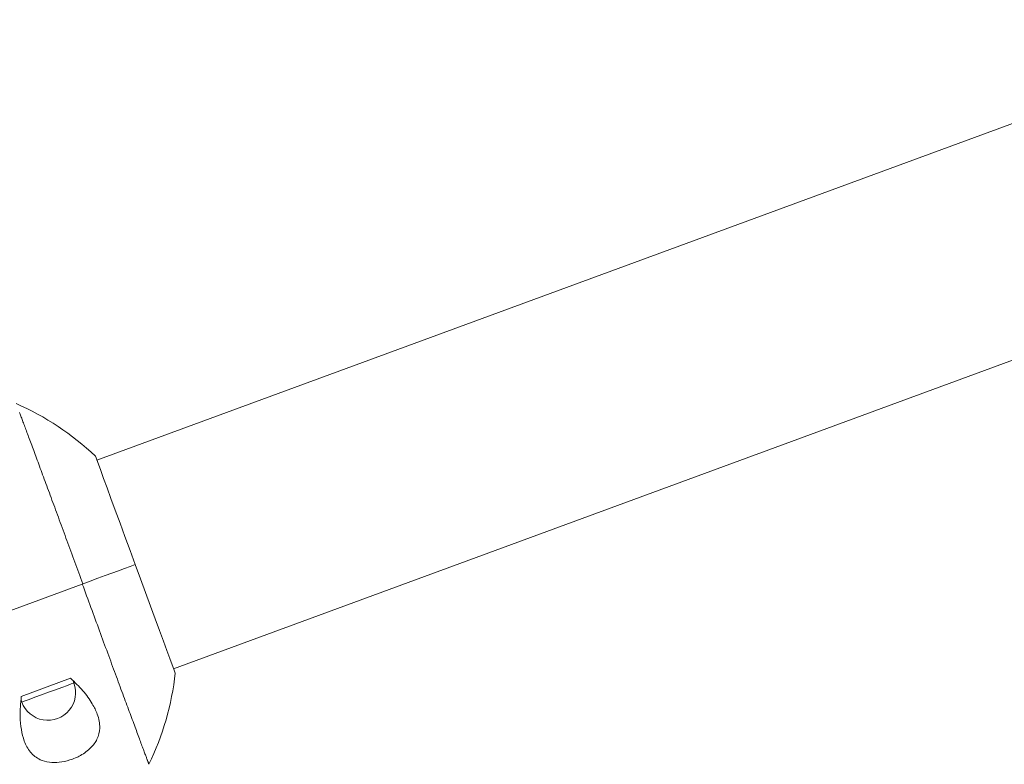
# Model space of a CAD drawing. Units: inches. Extents: x 3.5 to 16.8, y 3.2 to 16.3.
# Drawn here: x 9 to 9.1, y 13.6 to 13.8 of the extents above; entities that cross this region are included whole.
import ezdxf

# ---------------------------------------------------------------- set-up
doc = ezdxf.new("R2010")
doc.units = ezdxf.units.IN
doc.layers.add('ACAD_LAYER_0', color=7, linetype='Continuous', lineweight=0)

msp = doc.modelspace()

# ---------------------------------------------------------------- linework, layer by layer
at = {"layer": 'ACAD_LAYER_0', "color": 7, "linetype": 'Continuous', "lineweight": 0}
for p, q in [((9.1852917215, 13.7808652632), (8.9696708462, 13.7015033476)), ((8.9834872028, 13.663965296), (9.1991080782, 13.7433272116)), ((8.9670284531, 13.6792190783), (8.9331186554, 13.6667383425)), ((8.9560538074, 13.658983063), (8.9649278662, 13.6622491591)), ((8.9655285618, 13.6614046805), (8.9653923056, 13.6617749446)), ((8.9560155413, 13.6582997553), (8.9561440489, 13.6579504721))]:
    msp.add_line(p, q, dxfattribs=at)
for points in [[(8.967137648766311, 13.6792593710553), (8.966957063621887, 13.67974994679019), (8.966776517026133, 13.68024041173607), (8.966596047527712, 13.68073065510393), (8.966415693675293, 13.68122056610474), (8.966235494017544, 13.68171003394951), (8.966055487103134, 13.6821989478492), (8.965875711480725, 13.68268719701482), (8.96569620569899, 13.68317467065734), (8.965517008306593, 13.68366125798777), (8.965338157852916, 13.68414684821667), (8.965159693848289, 13.68463133001279), (8.964981658662053, 13.68511459043282), (8.964804095192868, 13.68559651623494), (8.96462704633939, 13.68607699417739), (8.964450555000273, 13.68655591101838), (8.964274664074171, 13.68703315351611), (8.964099416459744, 13.68750860842879), (8.963924855055648, 13.68798216251465), (8.963751022760535, 13.68845370253189), (8.963577962462777, 13.68892311526162), (8.963405714850882, 13.68939029237998), (8.96323431569568, 13.68985513650573), (8.963063800101141, 13.69031755174153), (8.96289420317123, 13.69077744219003), (8.962725560009915, 13.69123471195386), (8.962557905721162, 13.69168926513568), (8.962391275408937, 13.69214100583814), (8.962225704177206, 13.69258983816389), (8.962061227129936, 13.69303566621557), (8.961897879371099, 13.69347839409584), (8.961735696004682, 13.69391792590726), (8.961574713098424, 13.69435416320174), (8.961414970218774, 13.69478699827133), (8.961256507725922, 13.69521632130736), (8.961099365980045, 13.69564202250116), (8.960943585341322, 13.69606399204408), (8.960789206169936, 13.69648212012745), (8.96063626882607, 13.6968962969426), (8.960484813669902, 13.69730641268088), (8.960334881061613, 13.69771235753361), (8.960186511361387, 13.69811402169214), (8.960039744929404, 13.69851129534781), (8.959894620348562, 13.69890407363552), (8.959751165516314, 13.69929228141222), (8.959609404355508, 13.69967585459035), (8.959469360782336, 13.70005472910089), (8.959331058712985, 13.70042884087481), (8.959194522063653, 13.70079812584308), (8.959059774750523, 13.70116251993668), (8.958926840689795, 13.70152195908657), (8.958795743797651, 13.70187637922373), (8.958666507990289, 13.70222571627913), (8.958539157183893, 13.70256990618374), (8.958413716014732, 13.7029088828634), (8.958290216583697, 13.70324255945788), (8.958168695409483, 13.70357083680502), (8.958049189068442, 13.70389361558216), (8.957931734136917, 13.70421079646663), (8.957816367191256, 13.70452228013576), (8.957703124807809, 13.70482796726688), (8.95759204356292, 13.70512775853732), (8.95748316003294, 13.70542155462442), (8.957376510794214, 13.70570925620549), (8.95727213242309, 13.70599076395788), (8.957170060628767, 13.70626598093937), (8.957070313889595, 13.70653485750912), (8.956972894838039, 13.7067973875257), (8.956877805517019, 13.70705356646608), (8.95678504796946, 13.70730338980722), (8.956694624238272, 13.70754685302611), (8.956606536366385, 13.7077839515997), (8.95652078639671, 13.70801468100497), (8.956437376372175, 13.70823903671889), (8.956356308335694, 13.70845701421843), (8.956277584330188, 13.70866860898055), (8.956201206865076, 13.708873815207), (8.956127200993649, 13.7090725654731), (8.95605562389574, 13.70926470453234), (8.955986535209922, 13.70945007041694), (8.955919994574767, 13.70962850115914), (8.95585606162885, 13.70979983479118), (8.95579479601074, 13.70996390934528), (8.955736257359009, 13.71012056285367)], [(8.9765790245, 13.6827343218), (8.9756390593, 13.6823883765), (8.9746223232, 13.6820142977), (8.9735309622, 13.6816125624), (8.9723667643, 13.6811841242), (8.9711321136, 13.6807296984), (8.9698292753, 13.6802500003), (8.9684605143, 13.6797462218), (8.9670284531, 13.6792190783)], [(8.979040100281509, 13.64675290514344), (8.979030794159057, 13.64677546452499), (8.979021045715497, 13.64679922571056), (8.979010412629718, 13.64682539050417), (8.978998452580614, 13.64685516070984), (8.978984723247072, 13.64688973813157), (8.978968782307986, 13.6469303245734), (8.978950187442248, 13.64697812183934), (8.978928496328749, 13.64703433173341), (8.978903266646377, 13.64710015605963), (8.978874133673445, 13.64717658607221), (8.978841106561227, 13.64726359859925), (8.978804306915082, 13.64736086534819), (8.978763856362644, 13.64746805796604), (8.978719876531551, 13.64758484809979), (8.978672489049435, 13.64771090739644), (8.978621815543931, 13.647845907503), (8.978567977642678, 13.64798952006647), (8.978511096973309, 13.64814141673386), (8.978451285840318, 13.64830129426356), (8.978388582505884, 13.64846904884321), (8.978322989923115, 13.64864467176361), (8.978254510827663, 13.6488281549013), (8.978183147955177, 13.64901949013279), (8.97810890404131, 13.64921866933462), (8.978031781821706, 13.64942568438331), (8.97795178403202, 13.64964052715539), (8.9778689134079, 13.64986318952738), (8.977783172684994, 13.65009366337582), (8.977694564983775, 13.65033193957833), (8.977603103671079, 13.65057798241545), (8.977508813201197, 13.6508317273874), (8.977411718581772, 13.65109310855801), (8.977311844820449, 13.65136205999113), (8.977209216924873, 13.65163851575057), (8.977103859902693, 13.65192240990019), (8.97699579876155, 13.65221367650381), (8.97688505850909, 13.65251224962527), (8.976771664152961, 13.65281806332841), (8.976655640712742, 13.65313105164282), (8.976537017555842, 13.65345113613287), (8.976415834845822, 13.65377820741018), (8.976292134393473, 13.65411215136375), (8.976165958009585, 13.65445285388259), (8.976037347504949, 13.65480020085569), (8.975906344690355, 13.65515407817208), (8.97577299137659, 13.65551437172075), (8.97563732937445, 13.6558809673907), (8.97549940049472, 13.65625375107095), (8.975359246548193, 13.6566326086505), (8.97521690851804, 13.65701742846504), (8.975072422235671, 13.65740811408042), (8.974925821553432, 13.65780457491322), (8.974777140319569, 13.65820672039209), (8.974626412382335, 13.65861445994572), (8.974473671589978, 13.65902770300278), (8.974318951790744, 13.65944635899193), (8.974162286832888, 13.65987033734186), (8.974003710564658, 13.66029954748123), (8.973843256834297, 13.66073389883871), (8.973680959960857, 13.66117329951151), (8.97351686305449, 13.66161763273417), (8.973351017014602, 13.66206675971209), (8.973183473010106, 13.66252054088842), (8.973014282209908, 13.66297883670634), (8.972843495782923, 13.66344150760902), (8.972671164898058, 13.66390841403962), (8.972497340724225, 13.66437941644131), (8.972322074430332, 13.66485437525727), (8.972145417185294, 13.66533315093066), (8.9719674201494, 13.66581560393096), (8.971788133309625, 13.66630159831225), (8.971607604300116, 13.66679100531654), (8.971425880474081, 13.66728369704415), (8.971243009184718, 13.66777954559543), (8.971059037785235, 13.66827842307071), (8.97087401362883, 13.66878020157032), (8.970687984068709, 13.6692847531946), (8.970500996458071, 13.66979195004389), (8.970313098150124, 13.67030166421851), (8.970124336498065, 13.67081376781881), (8.969934759509107, 13.67132813117286), (8.969744418413857, 13.67184461587383), (8.969553365434313, 13.67236308082839), (8.969361652792744, 13.67288338494247), (8.969169332711415, 13.67340538712201), (8.968976457412591, 13.67392894627293), (8.968783079118541, 13.67445392130118), (8.968589250051535, 13.67498017111267), (8.968395022072247, 13.67550755452052), (8.968200445434942, 13.67603592992536), (8.96800556994792, 13.67656515561335), (8.967810445419468, 13.67709508987062), (8.967615121657875, 13.67762559098332), (8.96741964847142, 13.6781565172376), (8.967224075668394, 13.67868772691959), (8.967028453057084, 13.67921907831543)]]:
    msp.add_lwpolyline(points, dxfattribs=at)
at = {"layer": 'ACAD_LAYER_0', "color": 7, "linetype": 'Continuous', "lineweight": 0, "extrusion": (0, 0, -1)}
for points in [[(-8.9765790245, 13.6827343218), (-8.9756402513, 13.6852849238), (-8.9747176907, 13.6877916567), (-8.9738268396, 13.6902118437), (-8.9729830763, 13.6925042384), (-8.9722009441, 13.6946292632), (-8.9714936754, 13.6965509169), (-8.9708734295, 13.6982362979), (-8.9703506967, 13.6996560805), (-8.9699346563, 13.7007866614), (-8.9696322224, 13.7016082518), (-8.9694487593, 13.7021067851), (-8.9693872473, 13.7022739165)], [(-8.9837708017, 13.6631947272), (-8.9837092897, 13.6633618586), (-8.9835258266, 13.6638606303), (-8.9832233927, 13.6646822207), (-8.9828073522, 13.6658125632), (-8.9822846195, 13.6672325843), (-8.9816643736, 13.6689177268), (-8.9809571049, 13.6708393805), (-8.9801749727, 13.6729646437), (-8.9793312094, 13.6752567999), (-8.9784403583, 13.6776772254), (-8.9775177977, 13.6801839583), (-8.9765790245, 13.6827343218)]]:
    msp.add_lwpolyline(points, dxfattribs=at)
at = {"layer": 'ACAD_LAYER_0', "color": 8, "linetype": 'Continuous', "lineweight": 0, "extrusion": (0, 0, -1)}
msp.add_lwpolyline([(-8.9567242405, 13.6581640952), (-8.9574864647, 13.6584447138), (-8.9584972403, 13.6588166468), (-8.9596814653, 13.659252476), (-8.9609512827, 13.6597200148), (-8.9622126362, 13.6601842158), (-8.9633718273, 13.6606107466), (-8.9643430254, 13.6609683745), (-8.9650541088, 13.6612299197), (-8.965452387, 13.6613765471), (-8.9655285618, 13.6614046805)], dxfattribs=at)
at = {"layer": 'ACAD_LAYER_0', "color": 8, "linetype": 'Continuous', "lineweight": 0}
msp.add_lwpolyline([(8.9561440489, 13.6579504721), (8.9562669537, 13.6579957717), (8.9567242405, 13.6581640952)], dxfattribs=at)
at = {"layer": 'ACAD_LAYER_0', "color": 7, "linetype": 'Continuous', "lineweight": 0}
for centre, radius, start, end in [((8.9350352631, 13.6659429897), 0.0499999999999981, 46.60381390370096, 66.31075924210066), ((8.9340623622, 13.6685862944), 0.0499999999999989, 334.1062005106005, 353.8097056314), ((8.9608362734, 13.6596776004), 0.0050000000000017, 200.2067597674885, 20.20675976748854)]:
    msp.add_arc(centre, radius, start, end, dxfattribs=at)
msp.add_open_spline([(8.964927866165908, 13.66224915911072), (8.96568966966927, 13.66151483308343), (8.96721271664416, 13.66004672086091), (8.968784805235096, 13.65783935128818), (8.969906264550927, 13.65558815015326), (8.970345437652407, 13.65342408345384), (8.969869540960483, 13.65134694744426), (8.968640258937407, 13.64965176203621), (8.966877338255479, 13.64834960687937), (8.964844941290673, 13.64747558558583), (8.962865333647125, 13.64704967849629), (8.961006033262779, 13.64705377643369), (8.959154124506076, 13.64758373813371), (8.957579637261338, 13.64885756798146), (8.95654874919647, 13.65079338711311), (8.956007063768407, 13.65300166574955), (8.955754082913325, 13.65567364847141), (8.95594172146712, 13.65774546340434), (8.95605380744246, 13.65898306299561)], degree=3, knots=[0, 0, 0, 0, 0.0775907177502733, 0.1551243955004589, 0.2140559140403926, 0.2923641489441816, 0.3567682571263879, 0.4101266574302456, 0.4637698661669135, 0.510673914255183, 0.5545371522182597, 0.5989776266437047, 0.6470345743690789, 0.7153103193050109, 0.7859631021970277, 0.8473450954117007, 0.9088115234038097, 1, 1, 1, 1], dxfattribs=at)

doc.saveas('drawing.dxf')
